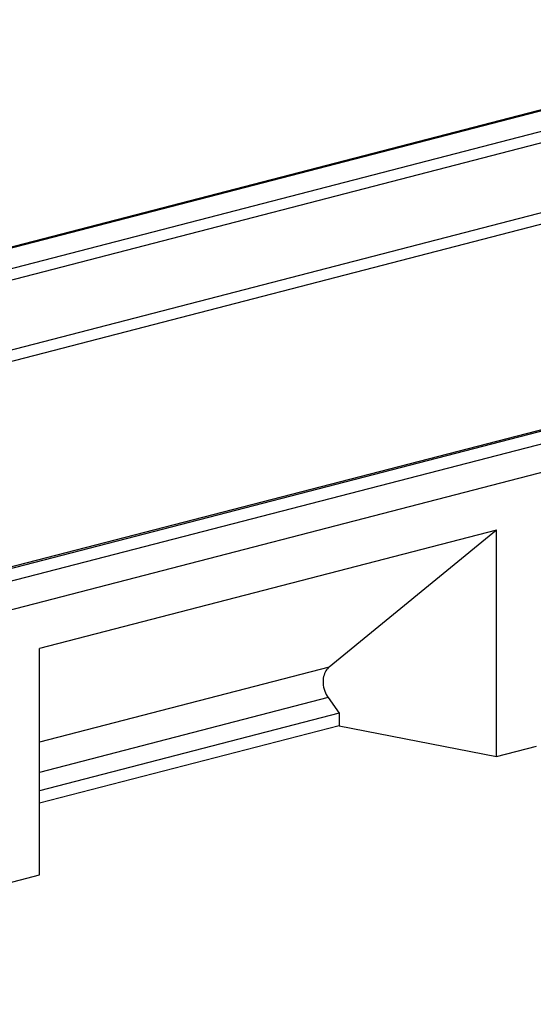
# Model space of a CAD drawing. Units: millimetres. Extents: x 0 to 420, y 0 to 297.
# Drawn here: x 138 to 162, y 37 to 82 of the extents above; entities that cross this region are included whole.
import ezdxf

# ---------------------------------------------------------------- set-up
doc = ezdxf.new("R2010")
doc.units = ezdxf.units.MM

msp = doc.modelspace()

# ---------------------------------------------------------------- linework, layer by layer
at = {"color": 7, "linetype": 'Continuous', "lineweight": 25}
for p, q in [((37.14, 45.611), (178.561, 82.214)), ((38.965, 45.139), (180.386, 81.742)), ((32.187, 44.382), (173.608, 80.984)), ((180.886, 81.329), (39.465, 44.727)), ((41.172, 41.953), (182.593, 78.555)), ((183.093, 78.143), (41.672, 41.541)), ((206.884, 74.821), (65.463, 38.218)), ((207.135, 74.818), (65.714, 38.216)), ((66.835, 37.926), (208.256, 74.528)), ((208.963, 73.379), (67.542, 36.777)), ((160.263, 58.65), (139.17, 53.19)), ((160.263, 58.65), (152.54, 52.34)), ((160.263, 48.218), (160.263, 58.65)), ((139.17, 42.758), (139.17, 53.19)), ((152.54, 52.34), (139.17, 48.879)), ((152.49, 50.928), (139.17, 47.481)), ((152.49, 50.928), (153.004, 50.213)), ((153.004, 50.213), (139.17, 46.632)), ((153.004, 50.213), (153.004, 49.633)), ((153.004, 49.633), (139.17, 46.053)), ((153.004, 49.633), (160.263, 48.218)), ((160.263, 48.218), (162.103, 48.694)), ((137.33, 42.282), (139.17, 42.758))]:
    msp.add_line(p, q, dxfattribs=at)
msp.add_open_spline([(152.54, 52.34), (152.485, 52.284), (152.37, 52.168), (152.268, 51.906), (152.241, 51.583), (152.308, 51.231), (152.431, 51.026), (152.49, 50.928)], degree=3, knots=[0, 0, 0, 0, 0.176134, 0.366803, 0.563976, 0.791148, 1, 1, 1, 1], dxfattribs=at)

doc.saveas('drawing.dxf')
